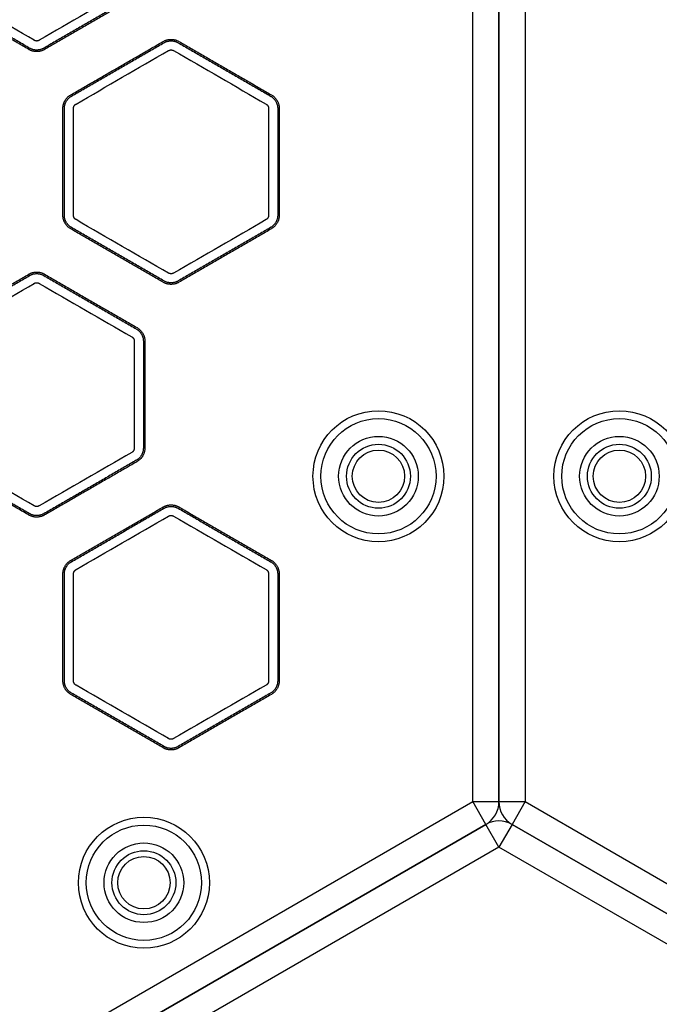
# Model space of a CAD drawing. Units: millimetres. Extents: x -8782 to 9208, y -6056 to 5927.
# Drawn here: x 866 to 988, y -2918 to -2730 of the extents above; entities that cross this region are included whole.
import ezdxf

# ---------------------------------------------------------------- set-up
doc = ezdxf.new("R2010")
doc.units = ezdxf.units.MM
doc.layers.add('DEFAULT', color=7, linetype='Continuous')

msp = doc.modelspace()

# ---------------------------------------------------------------- linework, layer by layer
at = {"layer": 'DEFAULT', "color": 0}
for p, q in [((952.2, -2878.99), (952.2, -2634.76)), ((957.2, -2634.76), (957.2, -2878.99)), ((957.2, -2878.99), (957.2, -2634.76)), ((962.2, -2634.76), (962.2, -2878.99)), ((740.69, -3001.1), (952.2, -2878.99)), ((954.7, -2883.32), (952.2, -2878.99)), ((952.2, -2878.99), (957.2, -2878.99)), ((957.2, -2878.99), (962.2, -2878.99)), ((962.2, -2878.99), (959.7, -2883.32)), ((962.2, -2878.99), (1173.7, -3001.1)), ((743.19, -3005.43), (954.7, -2883.32)), ((954.7, -2883.32), (743.19, -3005.43)), ((957.2, -2887.65), (954.7, -2883.32)), ((959.7, -2883.32), (957.2, -2887.65)), ((959.7, -2883.32), (1171.2, -3005.43)), ((1171.2, -3005.43), (959.7, -2883.32)), ((957.2, -2887.65), (745.69, -3009.76)), ((1168.7, -3009.76), (957.2, -2887.65))]:
    msp.add_line(p, q, dxfattribs=at)
for centre, radius in [((934.2, -2816.88), 12.5), ((980.2, -2816.88), 12.5), ((934.2, -2816.88), 11), ((980.2, -2816.88), 11), ((934.2, -2816.88), 7.6), ((980.2, -2816.88), 7.6), ((934.2, -2816.88), 6.1), ((980.2, -2816.88), 6.1), ((934.2, -2816.88), 5), ((980.2, -2816.88), 5), ((889.41, -2894.46), 12.5), ((889.41, -2894.46), 11), ((889.41, -2894.46), 7.6), ((889.41, -2894.46), 6.1), ((889.41, -2894.46), 5)]:
    msp.add_circle(centre, radius, dxfattribs=at)
for centre, start, end in [((952.2, -2878.99), 300, 0), ((962.2, -2878.99), 180, 240), ((957.2, -2887.65), 60, 120)]:
    msp.add_arc(centre, 5, start, end, dxfattribs=at)
for points, degree in [([(868.46, -2733.68), (862.57, -2730.28), (856.69, -2726.88), (850.81, -2723.49)], 3), ([(887.09, -2723.49), (881.2, -2726.88), (875.32, -2730.28), (869.44, -2733.68)], 3), ([(867.45, -2735.43), (858.62, -2730.33), (849.79, -2725.24)], 2), ([(867.59, -2735.18), (858.76, -2730.08), (849.94, -2724.99)], 2), ([(887.95, -2724.99), (879.13, -2730.08), (870.3, -2735.18)], 2), ([(888.1, -2725.24), (879.27, -2730.33), (870.45, -2735.43)], 2), ([(875.59, -2744.34), (884.42, -2739.24), (893.24, -2734.15)], 2), ([(895.95, -2734.15), (904.78, -2739.24), (913.6, -2744.34)], 2), ([(896.1, -2733.9), (904.92, -2738.99), (913.75, -2744.09)], 2), ([(876.46, -2745.84), (882.34, -2742.44), (888.22, -2739.04), (894.11, -2735.65)], 3), ([(895.09, -2735.65), (900.97, -2739.04), (906.85, -2742.44), (912.74, -2745.84)], 3), ([(873.95, -2767.07), (873.95, -2756.88), (873.95, -2746.69)], 2), ([(875.97, -2767.07), (875.97, -2760.27), (875.97, -2753.48), (875.97, -2746.69)], 3), ([(913.23, -2746.69), (913.23, -2753.48), (913.23, -2760.27), (913.23, -2767.07)], 3), ([(894.11, -2778.11), (888.22, -2774.71), (882.34, -2771.31), (876.46, -2767.91)], 3), ([(912.74, -2767.91), (906.85, -2771.31), (900.97, -2774.71), (895.09, -2778.11)], 3), ([(893.1, -2779.86), (884.27, -2774.76), (875.45, -2769.66)], 2), ([(893.24, -2779.61), (884.42, -2774.51), (875.59, -2769.41)], 2), ([(913.6, -2769.41), (904.78, -2774.51), (895.95, -2779.61)], 2), ([(913.75, -2769.66), (904.92, -2774.76), (896.1, -2779.86)], 2), ([(849.79, -2788.52), (858.62, -2783.42), (867.45, -2778.32)], 2), ([(849.94, -2788.77), (858.76, -2783.67), (867.59, -2778.57)], 2), ([(870.3, -2778.57), (879.13, -2783.67), (887.95, -2788.77)], 2), ([(870.45, -2778.32), (879.27, -2783.42), (888.1, -2788.52)], 2), ([(850.81, -2790.27), (856.69, -2786.87), (862.57, -2783.47), (868.46, -2780.07)], 3), ([(869.44, -2780.07), (875.32, -2783.47), (881.2, -2786.87), (887.09, -2790.27)], 3), ([(887.58, -2791.11), (887.58, -2797.91), (887.58, -2804.7), (887.58, -2811.49)], 3), ([(889.31, -2791.11), (889.31, -2801.3), (889.31, -2811.49)], 2), ([(889.6, -2791.11), (889.6, -2801.3), (889.6, -2811.49)], 2), ([(868.46, -2822.53), (862.57, -2819.14), (856.69, -2815.74), (850.81, -2812.34)], 3), ([(887.09, -2812.34), (881.2, -2815.74), (875.32, -2819.14), (869.44, -2822.53)], 3), ([(887.95, -2813.84), (879.13, -2818.94), (870.3, -2824.03)], 2), ([(875.45, -2832.94), (884.27, -2827.85), (893.1, -2822.75)], 2), ([(875.59, -2833.19), (884.42, -2828.1), (893.24, -2823)], 2), ([(895.95, -2823), (904.78, -2828.1), (913.6, -2833.19)], 2), ([(896.1, -2822.75), (904.92, -2827.85), (913.75, -2832.94)], 2), ([(876.46, -2834.69), (882.34, -2831.3), (888.22, -2827.9), (894.11, -2824.5)], 3), ([(895.09, -2824.5), (900.97, -2827.9), (906.85, -2831.3), (912.74, -2834.69)], 3), ([(873.95, -2855.92), (873.95, -2845.73), (873.95, -2835.54)], 2), ([(875.97, -2855.92), (875.97, -2849.13), (875.97, -2842.34), (875.97, -2835.54)], 3), ([(913.23, -2835.54), (913.23, -2842.34), (913.23, -2849.13), (913.23, -2855.92)], 3), ([(893.24, -2868.46), (884.42, -2863.37), (875.59, -2858.27)], 2), ([(894.11, -2866.96), (888.22, -2863.56), (882.34, -2860.17), (876.46, -2856.77)], 3), ([(912.74, -2856.77), (906.85, -2860.17), (900.97, -2863.56), (895.09, -2866.96)], 3), ([(913.6, -2858.27), (904.78, -2863.37), (895.95, -2868.46)], 2), ([(893.1, -2868.71), (884.27, -2863.62), (875.45, -2858.52)], 2), ([(913.75, -2858.52), (904.92, -2863.62), (896.1, -2868.71)], 2)]:
    msp.add_open_spline(points, degree=degree, dxfattribs=at)
for points, weights, degree in [([(869.44, -2733.68), (869.12, -2733.86), (868.77, -2733.86), (868.46, -2733.68)], [1, 0.910611922282, 0.910611922282, 1], 3), ([(893.24, -2734.15), (894.6, -2733.36), (895.95, -2734.15)], [1, 0.866025403784, 1], 2), ([(870.45, -2735.43), (868.95, -2736.29), (867.45, -2735.43)], [1, 0.866025403784, 1], 2), ([(870.3, -2735.18), (868.95, -2735.96), (867.59, -2735.18)], [1, 0.866025403784, 1], 2), ([(894.11, -2735.65), (894.42, -2735.47), (894.78, -2735.47), (895.09, -2735.65)], [1, 0.910611922357, 0.910611922357, 1], 3), ([(873.95, -2746.69), (873.95, -2744.95), (875.45, -2744.09)], [1, 0.866025403784, 1], 2), ([(913.75, -2744.09), (915.25, -2744.95), (915.25, -2746.69)], [1, 0.866025403784, 1], 2), ([(875.97, -2746.69), (875.97, -2746.33), (876.15, -2746.02), (876.46, -2745.84)], [1, 0.910611922409, 0.910611922409, 1], 3), ([(912.74, -2745.84), (913.05, -2746.02), (913.23, -2746.33), (913.23, -2746.69)], [1, 0.910611922282, 0.910611922282, 1], 3), ([(875.45, -2769.66), (873.95, -2768.8), (873.95, -2767.07)], [1, 0.866025403784, 1], 2), ([(875.59, -2769.41), (874.23, -2768.63), (874.23, -2767.07)], [1, 0.866025403784, 1], 2), ([(876.46, -2767.91), (876.15, -2767.74), (875.97, -2767.43), (875.97, -2767.07)], [1, 0.91061192241, 0.91061192241, 1], 3), ([(913.23, -2767.07), (913.23, -2767.43), (913.05, -2767.74), (912.74, -2767.91)], [1, 0.910611922432, 0.910611922432, 1], 3), ([(914.96, -2767.07), (914.96, -2768.63), (913.6, -2769.41)], [1, 0.866025403784, 1], 2), ([(867.45, -2778.32), (868.95, -2777.46), (870.45, -2778.32)], [1, 0.866025403784, 1], 2), ([(867.59, -2778.57), (868.95, -2777.79), (870.3, -2778.57)], [1, 0.866025403784, 1], 2), ([(895.09, -2778.11), (894.78, -2778.28), (894.42, -2778.28), (894.11, -2778.11)], [1, 0.910611922283, 0.910611922283, 1], 3), ([(868.46, -2780.07), (868.77, -2779.9), (869.12, -2779.9), (869.44, -2780.07)], [1, 0.91061192241, 0.91061192241, 1], 3), ([(896.1, -2779.86), (894.6, -2780.72), (893.1, -2779.86)], [1, 0.866025403784, 1], 2), ([(895.95, -2779.61), (894.6, -2780.39), (893.24, -2779.61)], [1, 0.866025403784, 1], 2), ([(887.95, -2788.77), (889.31, -2789.55), (889.31, -2791.11)], [1, 0.866025403784, 1], 2), ([(888.1, -2788.52), (889.6, -2789.38), (889.6, -2791.11)], [1, 0.866025403784, 1], 2), ([(887.09, -2790.27), (887.4, -2790.44), (887.58, -2790.76), (887.58, -2791.11)], [1, 0.910611922357, 0.910611922357, 1], 3), ([(887.58, -2811.49), (887.58, -2811.85), (887.4, -2812.16), (887.09, -2812.34)], [1, 0.910611922431, 0.910611922431, 1], 3), ([(889.31, -2811.49), (889.31, -2813.06), (887.95, -2813.84)], [1, 0.866025403784, 1], 2), ([(869.44, -2822.53), (869.12, -2822.71), (868.77, -2822.71), (868.46, -2822.53)], [1, 0.910611922283, 0.910611922283, 1], 3), ([(893.1, -2822.75), (894.6, -2821.89), (896.1, -2822.75)], [1, 0.866025403784, 1], 2), ([(870.3, -2824.03), (868.95, -2824.82), (867.59, -2824.03)], [1, 0.866025403784, 1], 2), ([(893.24, -2823), (894.6, -2822.22), (895.95, -2823)], [1, 0.866025403784, 1], 2), ([(894.11, -2824.5), (894.42, -2824.32), (894.78, -2824.32), (895.09, -2824.5)], [1, 0.910611922409, 0.910611922409, 1], 3), ([(873.95, -2835.54), (873.95, -2833.81), (875.45, -2832.94)], [1, 0.866025403784, 1], 2), ([(913.6, -2833.19), (914.96, -2833.98), (914.96, -2835.54)], [1, 0.866025403784, 1], 2), ([(875.97, -2835.54), (875.97, -2835.18), (876.15, -2834.87), (876.46, -2834.69)], [1, 0.910611922432, 0.910611922432, 1], 3), ([(912.74, -2834.69), (913.05, -2834.87), (913.23, -2835.18), (913.23, -2835.54)], [1, 0.91061192241, 0.91061192241, 1], 3), ([(875.45, -2858.52), (873.95, -2857.66), (873.95, -2855.92)], [1, 0.866025403784, 1], 2), ([(875.59, -2858.27), (874.23, -2857.49), (874.23, -2855.92)], [1, 0.866025403784, 1], 2), ([(876.46, -2856.77), (876.15, -2856.59), (875.97, -2856.28), (875.97, -2855.92)], [1, 0.910611922282, 0.910611922282, 1], 3), ([(913.23, -2855.92), (913.23, -2856.28), (913.05, -2856.59), (912.74, -2856.77)], [1, 0.91061192241, 0.91061192241, 1], 3), ([(895.09, -2866.96), (894.78, -2867.14), (894.42, -2867.14), (894.11, -2866.96)], [1, 0.910611922358, 0.910611922358, 1], 3), ([(896.1, -2868.71), (894.6, -2869.58), (893.1, -2868.71)], [1, 0.866025403784, 1], 2), ([(895.95, -2868.46), (894.6, -2869.24), (893.24, -2868.46)], [1, 0.866025403784, 1], 2)]:
    msp.add_rational_spline(points, weights, degree=degree, dxfattribs=at)
for points, weights, knots in [([(875.45, -2744.09), (884.27, -2738.99), (893.1, -2733.9), (894.6, -2733.03), (896.1, -2733.9)], [1, 1, 1, 0.866025403784, 1], [-23.522791, -23.522791, -23.522791, -3.141593, -3.141593, 0, 0, 0]), ([(874.23, -2767.07), (874.23, -2756.88), (874.23, -2746.69), (874.23, -2745.12), (875.59, -2744.34)], [1, 1, 1, 0.866025403784, 1], [85.547991, 85.547991, 85.547991, 104.095695, 104.095695, 106.934988, 106.934988, 106.934988]), ([(913.6, -2744.34), (914.96, -2745.12), (914.96, -2746.69), (914.96, -2756.88), (914.96, -2767.07)], [1, 0.866025403784, 1, 1, 1], [18.547705, 18.547705, 18.547705, 21.386998, 21.386998, 39.934703, 39.934703, 39.934703]), ([(915.25, -2746.69), (915.25, -2756.88), (915.25, -2767.07), (915.25, -2768.8), (913.75, -2769.66)], [1, 1, 1, 0.866025403784, 1], [-117.613953, -117.613953, -117.613953, -97.232755, -97.232755, -94.091162, -94.091162, -94.091162]), ([(867.59, -2824.03), (858.76, -2818.94), (849.94, -2813.84), (848.58, -2813.06), (848.58, -2811.49), (848.58, -2801.3), (848.58, -2791.11)], [1, 1, 1, 0.866025403784, 1, 1, 1], [45.613288, 45.613288, 45.613288, 64.160993, 64.160993, 67.000286, 67.000286, 85.547991, 85.547991, 85.547991]), ([(889.6, -2811.49), (889.6, -2813.23), (888.1, -2814.09), (879.27, -2819.19), (870.45, -2824.28), (868.95, -2825.15), (867.45, -2824.28), (858.62, -2819.19), (849.79, -2814.09)], [1, 0.866025403784, 1, 1, 1, 0.866025403784, 1, 1, 1], [23.522791, 23.522791, 23.522791, 26.664383, 26.664383, 47.045581, 47.045581, 50.187174, 50.187174, 70.568372, 70.568372, 70.568372]), ([(874.23, -2855.92), (874.23, -2845.73), (874.23, -2835.54), (874.23, -2833.98), (875.59, -2833.19)], [1, 1, 1, 0.866025403784, 1], [24.22629, 24.22629, 24.22629, 42.773995, 42.773995, 45.613288, 45.613288, 45.613288]), ([(913.75, -2832.94), (915.25, -2833.81), (915.25, -2835.54), (915.25, -2845.73), (915.25, -2855.92), (915.25, -2857.66), (913.75, -2858.52)], [1, 0.866025403784, 1, 1, 1, 0.866025403784, 1], [94.091162, 94.091162, 94.091162, 97.232755, 97.232755, 117.613953, 117.613953, 120.755545, 120.755545, 120.755545]), ([(914.96, -2835.54), (914.96, -2845.73), (914.96, -2855.92), (914.96, -2857.49), (913.6, -2858.27)], [1, 1, 1, 0.866025403784, 1], [88.387283, 88.387283, 88.387283, 106.934988, 106.934988, 109.774281, 109.774281, 109.774281])]:
    msp.add_rational_spline(points, weights, degree=2, knots=knots, dxfattribs=at)

doc.saveas('drawing.dxf')
